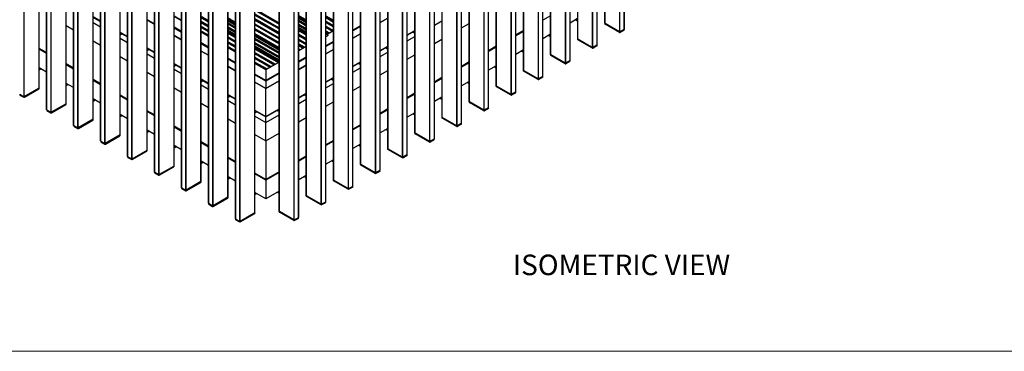
# Model space of a CAD drawing. Units: millimetres. Extents: x 2321 to 4024, y 26 to 608.
# Drawn here: x 3570 to 3810, y 26 to 107 of the extents above; entities that cross this region are included whole.
import ezdxf

# ---------------------------------------------------------------- set-up
doc = ezdxf.new("R2010")
doc.units = ezdxf.units.MM
doc.layers.add('FORMAT', color=7, linetype='Continuous')
doc.styles.add('SLDTEXTSTYLE0', font='TXT', dxfattribs={"width": 0.75})

msp = doc.modelspace()

# ---------------------------------------------------------------- linework, layer by layer
at = {"color": 8, "linetype": 'Continuous', "lineweight": 25}
for p, q in [((3716.13, 103.814), (3716.13, 216.841)), ((3716.174, 103.814), (3716.174, 216.866)), ((3717.235, 104.427), (3717.235, 217.479)), ((3710.624, 100.61), (3710.624, 213.662)), ((3712.491, 105.915), (3712.491, 214.74)), ((3709.519, 99.998), (3709.519, 213.025)), ((3709.563, 99.998), (3709.563, 213.05)), ((3702.908, 96.182), (3702.908, 209.208)), ((3702.953, 96.182), (3702.953, 209.234)), ((3704.013, 96.794), (3704.013, 209.846)), ((3705.881, 102.098), (3705.881, 210.924)), ((3699.27, 98.282), (3699.27, 207.108)), ((3696.298, 92.365), (3696.298, 205.392)), ((3696.342, 92.365), (3696.342, 205.418)), ((3697.403, 92.978), (3697.403, 206.03)), ((3689.687, 88.549), (3689.687, 201.576)), ((3689.731, 88.549), (3689.731, 201.601)), ((3690.792, 89.161), (3690.792, 202.214)), ((3692.659, 94.466), (3692.659, 203.291)), ((3571.018, 88.043), (3571.018, 201.106)), ((3571.063, 88.043), (3571.063, 201.081)), ((3686.048, 90.65), (3686.048, 199.475)), ((3574.701, 90.144), (3574.701, 198.98)), ((3576.528, 84.863), (3576.528, 197.926)), ((3577.589, 84.25), (3577.589, 197.314)), ((3577.633, 84.25), (3577.633, 197.288)), ((3683.076, 84.733), (3683.076, 197.759)), ((3683.121, 84.733), (3683.121, 197.785)), ((3684.181, 85.345), (3684.181, 198.397)), ((3581.271, 86.351), (3581.271, 195.187)), ((3677.57, 81.529), (3677.57, 194.581)), ((3679.438, 86.833), (3679.438, 195.659)), ((3583.098, 81.07), (3583.098, 194.133)), ((3584.159, 80.457), (3584.159, 193.521)), ((3584.203, 80.457), (3584.203, 193.495)), ((3676.466, 80.917), (3676.466, 193.943)), ((3676.51, 80.917), (3676.51, 193.969)), ((3587.842, 82.558), (3587.842, 191.395)), ((3589.668, 77.277), (3589.668, 190.34)), ((3590.729, 76.664), (3590.729, 189.728)), ((3590.773, 76.664), (3590.773, 189.702)), ((3669.855, 77.1), (3669.855, 190.127)), ((3669.899, 77.1), (3669.899, 190.152)), ((3670.96, 77.713), (3670.96, 190.765)), ((3672.827, 83.017), (3672.827, 191.843)), ((3594.412, 78.765), (3594.412, 187.602)), ((3666.216, 79.201), (3666.216, 188.026)), ((3596.238, 73.484), (3596.238, 186.547)), ((3597.299, 72.872), (3597.299, 185.935)), ((3597.343, 72.872), (3597.343, 185.909)), ((3663.244, 73.284), (3663.244, 186.311)), ((3663.288, 73.284), (3663.288, 186.336)), ((3664.349, 73.896), (3664.349, 186.948)), ((3600.982, 74.972), (3600.982, 183.809)), ((3602.809, 69.691), (3602.809, 182.754)), ((3656.634, 69.468), (3656.634, 182.494)), ((3656.678, 69.468), (3656.678, 182.52)), ((3657.738, 70.08), (3657.738, 183.132)), ((3659.606, 75.385), (3659.606, 184.21)), ((3603.869, 69.079), (3603.869, 182.142)), ((3603.914, 69.079), (3603.914, 182.116)), ((3607.552, 71.179), (3607.552, 180.016)), ((3652.995, 71.568), (3652.995, 180.394)), ((3609.379, 65.898), (3609.379, 178.961)), ((3610.44, 65.286), (3610.44, 178.349)), ((3610.484, 65.286), (3610.484, 178.324)), ((3650.023, 65.651), (3650.023, 178.678)), ((3650.067, 65.651), (3650.067, 178.704)), ((3651.128, 66.264), (3651.128, 179.316)), ((3614.122, 67.386), (3614.122, 176.223)), ((3615.949, 62.105), (3615.949, 175.168)), ((3644.517, 62.447), (3644.517, 175.5)), ((3646.384, 67.752), (3646.384, 176.578)), ((3617.01, 61.493), (3617.01, 174.556)), ((3617.054, 61.493), (3617.054, 174.531)), ((3639.773, 63.936), (3639.773, 172.761)), ((3643.412, 61.835), (3643.412, 174.862)), ((3643.456, 61.835), (3643.456, 174.887)), ((3620.693, 63.593), (3620.693, 172.43)), ((3622.519, 58.312), (3622.519, 171.376)), ((3623.58, 57.7), (3623.58, 170.763)), ((3623.624, 57.7), (3623.624, 170.738)), ((3636.801, 58.019), (3636.801, 171.045)), ((3636.846, 58.019), (3636.846, 171.071)), ((3637.906, 58.631), (3637.906, 171.683)), ((3627.263, 59.8), (3627.263, 168.637)), ((3633.163, 60.119), (3633.163, 168.945)), ((3627.272, 109.43), (3633.154, 106.035)), ((3627.272, 109.379), (3633.154, 105.984)), ((3627.272, 109.362), (3633.154, 105.967)), ((3627.272, 109.192), (3633.154, 105.797)), ((3627.272, 109.124), (3633.154, 105.729)), ((3627.272, 108.239), (3633.154, 104.844)), ((3627.272, 108.188), (3633.154, 104.793)), ((3627.272, 108.171), (3633.154, 104.776)), ((3627.272, 108.001), (3633.154, 104.606)), ((3627.272, 107.933), (3633.154, 104.538)), ((3614.132, 107.619), (3615.94, 106.575)), ((3614.132, 107.568), (3615.94, 106.524)), ((3614.132, 107.551), (3615.94, 106.507)), ((3614.132, 107.381), (3615.94, 106.337)), ((3614.132, 107.312), (3615.94, 106.269)), ((3614.132, 106.428), (3615.94, 105.384)), ((3614.132, 106.377), (3615.94, 105.333)), ((3614.132, 106.36), (3615.94, 105.316)), ((3614.132, 106.19), (3615.94, 105.146)), ((3614.132, 106.122), (3615.94, 105.078)), ((3620.702, 107.227), (3622.51, 106.183)), ((3620.702, 107.176), (3622.51, 106.132)), ((3620.702, 107.159), (3622.51, 106.115)), ((3620.702, 106.989), (3622.51, 105.945)), ((3620.702, 106.921), (3622.51, 105.877)), ((3620.702, 106.59), (3622.51, 105.546)), ((3620.702, 106.543), (3622.51, 105.499)), ((3620.702, 106.054), (3622.51, 105.01)), ((3620.702, 106.003), (3622.51, 104.959)), ((3620.702, 105.986), (3622.51, 104.942)), ((3620.702, 105.816), (3622.51, 104.772)), ((3620.702, 105.748), (3622.51, 104.704)), ((3627.272, 107.083), (3633.154, 103.687)), ((3627.272, 107.049), (3633.154, 103.653)), ((3627.272, 106.666), (3633.154, 103.271)), ((3627.272, 105.816), (3633.154, 102.42)), ((3627.272, 105.765), (3633.154, 102.369)), ((3627.272, 105.748), (3633.154, 102.352)), ((3627.272, 105.578), (3633.154, 102.182)), ((3637.915, 107.827), (3639.764, 106.76)), ((3637.915, 107.81), (3639.764, 106.743)), ((3637.915, 107.64), (3639.764, 106.573)), ((3637.915, 107.572), (3639.764, 106.505)), ((3637.915, 107.24), (3639.764, 106.173)), ((3637.915, 107.193), (3639.764, 106.126)), ((3637.915, 106.704), (3639.764, 105.637)), ((3637.915, 106.653), (3639.764, 105.586)), ((3637.915, 106.636), (3639.764, 105.569)), ((3637.915, 106.466), (3639.764, 105.399)), ((3637.915, 106.398), (3639.764, 105.331)), ((3637.915, 105.684), (3639.764, 104.617)), ((3637.915, 105.633), (3639.764, 104.566)), ((3637.915, 105.616), (3639.764, 104.549)), ((3644.526, 107.71), (3646.375, 106.643)), ((3644.526, 107.676), (3646.375, 106.609)), ((3644.526, 107.293), (3646.375, 106.226)), ((3644.526, 106.443), (3646.375, 105.376)), ((3644.526, 106.392), (3646.375, 105.325)), ((3644.526, 106.375), (3646.375, 105.308)), ((3644.526, 106.205), (3646.375, 105.137)), ((3644.526, 106.137), (3646.375, 105.069)), ((3677.58, 104.822), (3679.429, 105.889)), ((3581.281, 105.407), (3583.089, 104.363)), ((3614.132, 105.237), (3615.94, 104.193)), ((3614.132, 105.186), (3615.94, 104.142)), ((3614.132, 105.169), (3615.94, 104.125)), ((3614.132, 104.999), (3615.94, 103.955)), ((3614.132, 104.931), (3615.94, 103.887)), ((3614.132, 104.081), (3615.94, 103.037)), ((3614.132, 104.047), (3615.94, 103.003)), ((3620.702, 105.033), (3622.51, 103.989)), ((3620.702, 104.982), (3622.51, 103.938)), ((3620.702, 104.965), (3622.51, 103.921)), ((3620.702, 104.795), (3622.51, 103.751)), ((3620.702, 104.727), (3622.51, 103.683)), ((3620.702, 104.238), (3622.51, 103.194)), ((3620.702, 104.187), (3622.51, 103.143)), ((3620.702, 104.157), (3622.51, 103.113)), ((3620.702, 103.826), (3622.51, 102.782)), ((3620.702, 103.775), (3622.51, 102.731)), ((3620.702, 103.758), (3622.51, 102.714)), ((3620.702, 103.588), (3622.51, 102.544)), ((3620.702, 103.52), (3622.51, 102.476)), ((3627.272, 105.51), (3633.154, 102.114)), ((3627.272, 104.625), (3633.154, 101.23)), ((3627.272, 104.574), (3633.154, 101.179)), ((3627.272, 104.557), (3633.154, 101.162)), ((3627.272, 104.387), (3633.154, 100.992)), ((3627.272, 104.319), (3633.154, 100.924)), ((3627.272, 103.435), (3633.154, 100.039)), ((3627.272, 103.384), (3633.154, 99.988)), ((3627.272, 103.367), (3633.154, 99.971)), ((3627.272, 103.196), (3633.154, 99.801)), ((3637.915, 105.446), (3639.764, 104.378)), ((3637.915, 105.378), (3639.764, 104.31)), ((3637.915, 104.889), (3639.764, 103.821)), ((3637.915, 104.838), (3639.764, 103.77)), ((3637.915, 104.808), (3639.764, 103.741)), ((3637.915, 104.476), (3639.764, 103.409)), ((3637.915, 104.425), (3639.764, 103.358)), ((3637.915, 104.408), (3639.764, 103.341)), ((3637.915, 104.238), (3639.764, 103.171)), ((3637.915, 104.17), (3639.764, 103.103)), ((3637.915, 103.286), (3639.764, 102.218)), ((3637.915, 103.235), (3639.764, 102.167)), ((3637.915, 103.218), (3639.764, 102.15)), ((3644.526, 105.252), (3646.375, 104.185)), ((3644.526, 105.201), (3646.375, 104.134)), ((3644.526, 105.184), (3646.367, 104.122)), ((3644.526, 105.014), (3646.219, 104.037)), ((3644.526, 104.946), (3646.161, 104.003)), ((3644.526, 104.062), (3645.395, 103.56)), ((3644.526, 104.011), (3645.35, 103.535)), ((3644.526, 103.994), (3645.335, 103.526)), ((3644.526, 103.824), (3645.188, 103.441)), ((3644.526, 103.756), (3645.129, 103.407)), ((3644.526, 103.424), (3644.842, 103.241)), ((3644.526, 103.377), (3645.114, 103.038)), ((3587.851, 101.614), (3589.659, 100.57)), ((3620.702, 102.635), (3622.51, 101.591)), ((3620.702, 102.584), (3622.51, 101.54)), ((3620.702, 102.567), (3622.51, 101.523)), ((3620.702, 102.397), (3622.51, 101.353)), ((3620.702, 102.329), (3622.51, 101.285)), ((3620.702, 101.445), (3622.51, 100.401)), ((3620.702, 101.394), (3622.51, 100.35)), ((3620.702, 101.377), (3622.51, 100.333)), ((3620.702, 101.206), (3622.51, 100.162)), ((3620.702, 101.138), (3622.51, 100.094)), ((3627.272, 103.128), (3633.154, 99.733)), ((3627.272, 102.797), (3633.154, 99.401)), ((3627.272, 102.75), (3633.154, 99.355)), ((3627.272, 102.261), (3633.154, 98.866)), ((3627.272, 102.21), (3633.154, 98.815)), ((3627.272, 102.193), (3633.154, 98.798)), ((3627.272, 102.023), (3633.154, 98.627)), ((3627.272, 101.955), (3633.154, 98.559)), ((3627.272, 101.24), (3633.154, 97.845)), ((3627.272, 101.189), (3633.154, 97.794)), ((3627.272, 101.172), (3633.154, 97.777)), ((3627.272, 101.002), (3633.154, 97.607)), ((3627.272, 100.934), (3633.154, 97.539)), ((3637.915, 103.048), (3639.764, 101.98)), ((3637.915, 102.98), (3639.764, 101.912)), ((3637.915, 102.095), (3639.764, 101.028)), ((3637.915, 102.044), (3639.764, 100.977)), ((3637.915, 102.027), (3639.764, 100.96)), ((3637.915, 101.857), (3639.764, 100.79)), ((3637.915, 101.789), (3639.764, 100.722)), ((3637.915, 100.939), (3639.384, 100.091)), ((3637.915, 100.905), (3639.355, 100.074)), ((3644.526, 102.888), (3644.69, 102.794)), ((3670.969, 101.006), (3672.818, 102.073)), ((3620.702, 100.288), (3622.51, 99.244)), ((3620.702, 100.254), (3622.51, 99.21)), ((3627.272, 100.445), (3633.154, 97.05)), ((3627.272, 100.394), (3633.154, 96.999)), ((3627.272, 100.365), (3633.154, 96.969)), ((3627.272, 100.033), (3633.154, 96.637)), ((3627.272, 99.982), (3633.154, 96.586)), ((3627.272, 99.965), (3633.154, 96.569)), ((3627.272, 99.795), (3633.072, 96.447)), ((3627.272, 99.727), (3633.013, 96.413)), ((3627.272, 98.842), (3632.247, 95.97)), ((3627.272, 98.791), (3632.202, 95.945)), ((3627.272, 98.774), (3632.188, 95.936)), ((3627.272, 98.604), (3632.04, 95.851)), ((3627.272, 98.536), (3631.982, 95.817)), ((3637.915, 100.522), (3639.023, 99.882)), ((3637.915, 99.671), (3638.287, 99.457)), ((3637.915, 99.62), (3638.242, 99.432)), ((3637.915, 99.603), (3638.228, 99.423)), ((3637.915, 99.433), (3638.08, 99.338)), ((3637.915, 99.365), (3638.021, 99.304)), ((3594.421, 97.821), (3596.229, 96.777)), ((3627.272, 97.652), (3631.216, 95.375)), ((3627.272, 97.601), (3631.171, 95.35)), ((3627.272, 97.584), (3631.157, 95.341)), ((3627.272, 97.414), (3631.009, 95.256)), ((3627.272, 97.346), (3630.95, 95.222)), ((3627.272, 96.495), (3630.214, 94.797)), ((3627.272, 96.461), (3630.184, 94.78)), ((3664.358, 97.189), (3666.207, 98.257)), ((3600.991, 94.028), (3602.8, 92.984)), ((3657.748, 93.373), (3659.596, 94.44)), ((3607.561, 90.235), (3609.37, 89.191)), ((3651.137, 89.557), (3652.986, 90.624)), ((3614.132, 86.442), (3615.94, 85.398)), ((3644.526, 85.74), (3646.375, 86.808)), ((3620.702, 82.649), (3622.51, 81.605)), ((3629.937, 81.801), (3629.937, 83.133)), ((3637.915, 81.924), (3639.764, 82.991)), ((3629.937, 77.318), (3633.154, 79.175)), ((3627.272, 78.856), (3629.937, 77.318))]:
    msp.add_line(p, q, dxfattribs=at)
at = {"color": 7, "linetype": 'Continuous', "lineweight": 25}
for p, q in [((3717.244, 104.439), (3717.244, 217.484)), ((3710.633, 100.623), (3710.633, 213.668)), ((3712.482, 214.735), (3712.482, 105.928)), ((3704.022, 96.807), (3704.022, 209.851)), ((3705.871, 210.919), (3705.871, 102.111)), ((3699.261, 207.102), (3699.261, 98.295)), ((3697.412, 92.99), (3697.412, 206.035)), ((3690.801, 89.174), (3690.801, 202.219)), ((3692.65, 203.286), (3692.65, 94.479)), ((3686.039, 199.47), (3686.039, 90.662)), ((3574.71, 90.156), (3574.71, 198.975)), ((3576.519, 197.931), (3576.519, 84.875)), ((3684.19, 85.358), (3684.19, 198.403)), ((3581.281, 86.364), (3581.281, 195.182)), ((3677.58, 81.542), (3677.58, 194.586)), ((3679.429, 195.654), (3679.429, 86.846)), ((3583.089, 194.138), (3583.089, 81.082)), ((3587.851, 82.571), (3587.851, 191.389)), ((3589.659, 190.345), (3589.659, 77.289)), ((3670.969, 77.725), (3670.969, 190.77)), ((3672.818, 191.837), (3672.818, 83.03)), ((3594.421, 78.778), (3594.421, 187.596)), ((3666.207, 188.021), (3666.207, 79.214)), ((3596.229, 186.552), (3596.229, 73.497)), ((3664.358, 73.909), (3664.358, 186.954)), ((3600.991, 74.985), (3600.991, 183.803)), ((3602.8, 182.76), (3602.8, 69.704)), ((3657.748, 70.093), (3657.748, 183.137)), ((3659.596, 184.205), (3659.596, 75.397)), ((3607.561, 71.192), (3607.561, 180.011)), ((3652.986, 180.389), (3652.986, 71.581)), ((3609.37, 178.967), (3609.37, 65.911)), ((3651.137, 66.276), (3651.137, 179.321)), ((3614.132, 67.399), (3614.132, 176.218)), ((3615.94, 175.174), (3615.94, 62.118)), ((3644.526, 62.46), (3644.526, 175.505)), ((3646.375, 176.572), (3646.375, 67.765)), ((3639.764, 172.756), (3639.764, 63.948)), ((3620.702, 63.606), (3620.702, 172.425)), ((3622.51, 171.381), (3622.51, 58.325)), ((3637.915, 58.644), (3637.915, 171.689)), ((3627.272, 59.813), (3627.272, 168.632)), ((3633.154, 168.94), (3633.154, 60.132)), ((3633.154, 105.739), (3627.272, 109.134)), ((3633.154, 104.548), (3627.272, 107.944)), ((3587.851, 107.54), (3589.659, 106.496)), ((3587.851, 107.429), (3589.659, 106.385)), ((3587.851, 106.096), (3589.659, 105.052)), ((3602.8, 105.716), (3600.991, 106.76)), ((3600.991, 106.76), (3602.8, 105.716)), ((3607.561, 107.704), (3609.37, 106.66)), ((3609.37, 106.51), (3607.561, 107.554)), ((3609.37, 106.5), (3607.561, 107.544)), ((3615.94, 106.279), (3614.132, 107.323)), ((3615.94, 105.089), (3614.132, 106.132)), ((3622.51, 105.888), (3620.702, 106.932)), ((3622.51, 105.509), (3620.702, 106.553)), ((3622.51, 104.714), (3620.702, 105.758)), ((3627.272, 106.913), (3633.154, 103.517)), ((3633.154, 103.278), (3627.272, 106.673)), ((3639.764, 106.515), (3637.915, 107.582)), ((3639.764, 106.137), (3637.915, 107.204)), ((3639.764, 105.342), (3637.915, 106.409)), ((3644.526, 107.54), (3646.375, 106.473)), ((3646.375, 106.233), (3644.526, 107.3)), ((3646.375, 105.08), (3644.526, 106.147)), ((3659.596, 107.173), (3657.748, 106.105)), ((3657.748, 106.105), (3659.596, 107.172)), ((3670.969, 105.488), (3672.818, 106.555)), ((3677.58, 104.811), (3679.429, 105.879)), ((3699.261, 107.744), (3697.412, 106.676)), ((3705.871, 107.052), (3704.022, 105.985)), ((3705.416, 106.789), (3705.871, 106.526)), ((3712.491, 105.915), (3716.13, 103.814)), ((3712.512, 105.903), (3712.512, 105.757)), ((3716.078, 103.844), (3712.543, 105.885)), ((3712.543, 105.715), (3712.543, 105.885)), ((3716.078, 103.674), (3712.543, 105.715)), ((3581.281, 105.396), (3583.089, 104.352)), ((3594.421, 103.747), (3596.229, 102.703)), ((3594.421, 103.636), (3596.229, 102.592)), ((3594.421, 103.076), (3594.906, 103.356)), ((3609.37, 103.894), (3607.561, 104.938)), ((3609.37, 103.843), (3607.561, 104.887)), ((3609.37, 103.742), (3607.561, 104.786)), ((3609.37, 103.707), (3607.561, 104.751)), ((3609.37, 103.69), (3607.561, 104.734)), ((3615.94, 103.898), (3614.132, 104.942)), ((3614.132, 103.911), (3615.94, 102.867)), ((3615.94, 102.717), (3614.132, 103.761)), ((3615.94, 102.707), (3614.132, 103.751)), ((3622.51, 103.694), (3620.702, 104.738)), ((3622.51, 103.124), (3620.702, 104.168)), ((3622.51, 102.486), (3620.702, 103.53)), ((3633.154, 102.125), (3627.272, 105.52)), ((3633.154, 100.934), (3627.272, 104.33)), ((3633.154, 99.744), (3627.272, 103.139)), ((3639.764, 104.321), (3637.915, 105.388)), ((3639.764, 103.751), (3637.915, 104.819)), ((3639.764, 103.113), (3637.915, 104.181)), ((3646.17, 104.008), (3644.526, 104.957)), ((3645.138, 103.413), (3644.526, 103.766)), ((3645.129, 103.04), (3644.526, 103.388)), ((3644.835, 103.237), (3644.811, 103.223)), ((3646.375, 104.117), (3644.819, 103.219)), ((3645.387, 103.556), (3645.135, 103.411)), ((3646.375, 104.127), (3646.166, 104.006)), ((3652.986, 105.327), (3651.137, 104.26)), ((3652.986, 105.276), (3651.137, 104.209)), ((3652.986, 105.175), (3651.137, 104.107)), ((3652.986, 105.14), (3651.137, 104.073)), ((3652.986, 105.123), (3651.137, 104.056)), ((3652.986, 103.356), (3651.137, 102.289)), ((3651.137, 102.289), (3652.986, 103.356)), ((3664.358, 103.115), (3666.207, 104.182)), ((3664.358, 103.005), (3666.207, 104.072)), ((3665.718, 103.789), (3666.186, 103.519)), ((3692.65, 104.14), (3690.801, 103.073)), ((3692.65, 103.927), (3690.801, 102.86)), ((3699.261, 103.236), (3697.412, 102.168)), ((3716.078, 103.674), (3716.078, 103.844)), ((3716.174, 103.814), (3717.235, 104.427)), ((3717.183, 104.397), (3716.226, 103.844)), ((3717.183, 104.227), (3716.226, 103.674)), ((3716.226, 103.674), (3716.226, 103.844)), ((3717.183, 104.227), (3717.183, 104.397)), ((3717.214, 104.269), (3717.214, 104.414)), ((3587.851, 101.603), (3589.659, 100.559)), ((3594.421, 102.303), (3596.229, 101.259)), ((3609.37, 101.923), (3607.561, 102.967)), ((3607.561, 102.967), (3609.37, 101.923)), ((3615.94, 100.101), (3614.132, 101.145)), ((3615.94, 100.05), (3614.132, 101.094)), ((3615.94, 99.949), (3614.132, 100.993)), ((3615.94, 99.915), (3614.132, 100.958)), ((3615.94, 99.897), (3614.132, 100.941)), ((3622.51, 101.296), (3620.702, 102.34)), ((3622.51, 100.105), (3620.702, 101.149)), ((3633.154, 99.365), (3627.272, 102.761)), ((3633.154, 98.57), (3627.272, 101.965)), ((3633.154, 97.549), (3627.272, 100.945)), ((3639.764, 101.923), (3637.915, 102.99)), ((3639.764, 100.732), (3637.915, 101.8)), ((3637.915, 100.768), (3639.237, 100.006)), ((3646.375, 101.511), (3644.526, 100.444)), ((3646.375, 101.46), (3644.526, 100.393)), ((3646.375, 101.358), (3644.526, 100.291)), ((3646.375, 101.324), (3644.526, 100.257)), ((3646.375, 101.307), (3644.526, 100.239)), ((3644.69, 102.794), (3645.114, 103.038)), ((3664.358, 101.672), (3666.207, 102.739)), ((3670.969, 100.995), (3672.818, 102.062)), ((3698.805, 102.973), (3699.261, 102.71)), ((3705.881, 102.098), (3709.519, 99.998)), ((3705.902, 102.086), (3705.902, 101.941)), ((3709.468, 100.028), (3705.932, 102.069)), ((3705.932, 101.899), (3705.932, 102.069)), ((3709.468, 99.858), (3705.932, 101.899)), ((3576.519, 98.774), (3574.71, 99.818)), ((3576.519, 98.561), (3574.71, 99.605)), ((3600.991, 99.954), (3602.8, 98.91)), ((3600.991, 99.843), (3602.8, 98.799)), ((3600.991, 99.284), (3601.476, 99.563)), ((3600.991, 98.51), (3602.8, 97.466)), ((3615.94, 98.13), (3614.132, 99.174)), ((3614.132, 99.174), (3615.94, 98.13)), ((3620.702, 100.118), (3622.51, 99.074)), ((3622.51, 98.924), (3620.702, 99.968)), ((3622.51, 98.915), (3620.702, 99.958)), ((3633.154, 96.98), (3627.272, 100.375)), ((3633.022, 96.418), (3627.272, 99.737)), ((3631.991, 95.823), (3627.272, 98.547)), ((3639.029, 99.886), (3637.915, 100.529)), ((3639.764, 100.301), (3637.915, 99.233)), ((3638.031, 99.309), (3637.915, 99.376)), ((3638.279, 99.453), (3638.027, 99.307)), ((3639.378, 100.087), (3639.027, 99.885)), ((3646.375, 99.54), (3644.526, 98.473)), ((3644.526, 98.472), (3646.375, 99.54)), ((3657.748, 99.299), (3659.596, 100.366)), ((3657.748, 99.188), (3659.596, 100.256)), ((3657.748, 97.855), (3659.596, 98.923)), ((3659.107, 99.973), (3659.575, 99.703)), ((3686.039, 100.324), (3684.19, 99.256)), ((3686.039, 100.111), (3684.19, 99.044)), ((3692.65, 99.419), (3690.801, 98.352)), ((3692.194, 99.156), (3692.65, 98.893)), ((3709.468, 99.858), (3709.468, 100.028)), ((3709.563, 99.998), (3710.624, 100.61)), ((3710.572, 100.58), (3709.615, 100.028)), ((3710.572, 100.41), (3709.615, 99.858)), ((3709.615, 99.858), (3709.615, 100.028)), ((3710.572, 100.41), (3710.572, 100.58)), ((3710.603, 100.453), (3710.603, 100.598)), ((3583.089, 94.981), (3581.281, 96.025)), ((3594.421, 97.81), (3596.229, 96.766)), ((3607.561, 96.161), (3609.37, 95.117)), ((3607.561, 96.05), (3609.37, 95.006)), ((3622.51, 96.309), (3620.702, 97.353)), ((3622.51, 96.258), (3620.702, 97.302)), ((3622.51, 96.156), (3620.702, 97.2)), ((3622.51, 96.122), (3620.702, 97.166)), ((3622.51, 96.104), (3620.702, 97.148)), ((3630.959, 95.227), (3627.272, 97.356)), ((3627.272, 96.325), (3630.066, 94.712)), ((3629.937, 94.637), (3627.272, 96.175)), ((3629.937, 94.627), (3627.272, 96.166)), ((3633.154, 96.484), (3629.937, 94.627)), ((3632.239, 95.966), (3629.937, 94.637)), ((3633.154, 96.494), (3633.018, 96.416)), ((3639.764, 97.695), (3637.915, 96.627)), ((3639.764, 97.644), (3637.915, 96.576)), ((3639.764, 97.542), (3637.915, 96.475)), ((3639.764, 97.508), (3637.915, 96.441)), ((3639.764, 97.49), (3637.915, 96.423)), ((3651.137, 95.483), (3652.986, 96.55)), ((3651.137, 95.372), (3652.986, 96.439)), ((3652.497, 96.157), (3652.965, 95.887)), ((3664.358, 97.179), (3666.207, 98.246)), ((3679.429, 96.507), (3677.58, 95.44)), ((3679.429, 96.295), (3677.58, 95.228)), ((3699.27, 98.282), (3702.908, 96.182)), ((3699.291, 98.27), (3699.291, 98.125)), ((3702.857, 96.211), (3699.321, 98.252)), ((3699.321, 98.082), (3699.321, 98.252)), ((3702.857, 96.041), (3699.321, 98.082)), ((3702.857, 96.041), (3702.857, 96.211)), ((3702.953, 96.182), (3704.013, 96.794)), ((3703.962, 96.764), (3703.004, 96.211)), ((3703.962, 96.594), (3703.004, 96.041)), ((3703.004, 96.041), (3703.004, 96.211)), ((3703.962, 96.594), (3703.962, 96.764)), ((3703.992, 96.637), (3703.992, 96.782)), ((3576.519, 94.053), (3574.71, 95.097)), ((3574.71, 94.572), (3575.165, 94.835)), ((3583.089, 94.768), (3581.281, 95.812)), ((3600.991, 94.017), (3602.8, 92.973)), ((3607.561, 95.491), (3608.046, 95.77)), ((3607.561, 94.717), (3609.37, 93.674)), ((3622.51, 94.337), (3620.702, 95.381)), ((3620.702, 95.381), (3622.51, 94.337)), ((3629.937, 92.021), (3627.272, 93.56)), ((3629.937, 94.627), (3629.937, 92.021)), ((3633.154, 93.879), (3629.937, 92.021)), ((3633.154, 93.828), (3629.937, 91.97)), ((3633.154, 93.726), (3629.937, 91.869)), ((3633.154, 93.692), (3629.937, 91.834)), ((3633.154, 93.674), (3629.937, 91.817)), ((3639.764, 95.724), (3637.915, 94.656)), ((3637.915, 94.656), (3639.764, 95.723)), ((3651.137, 94.039), (3652.986, 95.107)), ((3657.748, 93.362), (3659.596, 94.43)), ((3686.039, 95.603), (3684.19, 94.536)), ((3685.584, 95.34), (3686.039, 95.077)), ((3692.659, 94.466), (3696.298, 92.365)), ((3692.68, 94.454), (3692.68, 94.309)), ((3696.246, 92.395), (3692.711, 94.436)), ((3692.711, 94.266), (3692.711, 94.436)), ((3696.246, 92.225), (3692.711, 94.266)), ((3583.089, 90.26), (3581.281, 91.304)), ((3589.659, 91.188), (3587.851, 92.232)), ((3589.659, 90.975), (3587.851, 92.019)), ((3614.132, 92.368), (3615.94, 91.324)), ((3614.132, 92.257), (3615.94, 91.213)), ((3614.132, 91.698), (3614.616, 91.978)), ((3629.937, 91.97), (3627.272, 93.509)), ((3629.937, 91.869), (3627.272, 93.407)), ((3629.937, 91.834), (3627.272, 93.373)), ((3629.937, 91.817), (3627.272, 93.355)), ((3629.937, 90.05), (3627.272, 91.589)), ((3627.272, 91.588), (3629.937, 90.05)), ((3629.937, 91.97), (3629.937, 91.869)), ((3633.154, 91.907), (3629.937, 90.05)), ((3629.937, 90.05), (3633.154, 91.907)), ((3629.937, 91.817), (3629.937, 90.05)), ((3644.526, 91.666), (3646.375, 92.734)), ((3644.526, 91.556), (3646.375, 92.623)), ((3644.526, 90.223), (3646.375, 91.29)), ((3645.886, 92.341), (3646.354, 92.07)), ((3672.818, 92.691), (3670.969, 91.624)), ((3672.818, 92.479), (3670.969, 91.411)), ((3679.429, 91.787), (3677.58, 90.72)), ((3678.973, 91.524), (3679.429, 91.261)), ((3696.246, 92.225), (3696.246, 92.395)), ((3696.342, 92.365), (3697.403, 92.978)), ((3697.351, 92.948), (3696.394, 92.395)), ((3697.351, 92.778), (3696.394, 92.225)), ((3696.394, 92.225), (3696.394, 92.395)), ((3697.351, 92.778), (3697.351, 92.948)), ((3697.382, 92.82), (3697.382, 92.966)), ((3574.701, 90.144), (3571.063, 88.043)), ((3571.114, 88.073), (3574.65, 90.114)), ((3571.114, 87.903), (3574.65, 89.944)), ((3574.65, 90.114), (3574.65, 89.944)), ((3574.68, 89.986), (3574.68, 90.131)), ((3581.281, 90.779), (3581.735, 91.042)), ((3607.561, 90.224), (3609.37, 89.18)), ((3614.132, 90.925), (3615.94, 89.881)), ((3629.937, 90.05), (3629.937, 90.05)), ((3629.937, 83.244), (3629.937, 90.05)), ((3637.915, 87.85), (3639.764, 88.917)), ((3637.915, 87.739), (3639.764, 88.807)), ((3651.137, 89.546), (3652.986, 90.613)), ((3666.207, 88.875), (3664.358, 87.808)), ((3686.048, 90.65), (3689.687, 88.549)), ((3686.069, 90.637), (3686.069, 90.492)), ((3689.636, 88.579), (3686.1, 90.62)), ((3686.1, 90.45), (3686.1, 90.62)), ((3689.636, 88.409), (3686.1, 90.45)), ((3689.731, 88.549), (3690.792, 89.161)), ((3690.74, 89.132), (3689.783, 88.579)), ((3690.74, 88.962), (3689.783, 88.409)), ((3690.74, 88.962), (3690.74, 89.132)), ((3690.771, 89.004), (3690.771, 89.149)), ((3569.958, 88.655), (3571.018, 88.043)), ((3569.979, 88.643), (3569.979, 88.498)), ((3570.009, 88.626), (3570.967, 88.073)), ((3570.009, 88.626), (3570.009, 88.456)), ((3570.009, 88.456), (3570.967, 87.903)), ((3570.967, 88.073), (3570.967, 87.903)), ((3571.114, 88.073), (3571.114, 87.903)), ((3581.271, 86.351), (3577.633, 84.25)), ((3589.659, 86.467), (3587.851, 87.511)), ((3587.851, 86.986), (3588.306, 87.249)), ((3596.229, 87.395), (3594.421, 88.439)), ((3596.229, 87.182), (3594.421, 88.226)), ((3614.132, 86.432), (3615.94, 85.388)), ((3620.702, 88.575), (3622.51, 87.531)), ((3620.702, 88.464), (3622.51, 87.421)), ((3620.702, 87.905), (3621.186, 88.185)), ((3620.702, 87.132), (3622.51, 86.088)), ((3637.915, 86.407), (3639.764, 87.474)), ((3639.275, 88.524), (3639.743, 88.254)), ((3644.526, 85.73), (3646.375, 86.797)), ((3666.207, 88.662), (3664.358, 87.595)), ((3672.818, 87.971), (3670.969, 86.903)), ((3672.362, 87.708), (3672.818, 87.445)), ((3679.438, 86.833), (3683.076, 84.733)), ((3679.459, 86.821), (3679.459, 86.676)), ((3683.025, 84.763), (3679.489, 86.804)), ((3679.489, 86.633), (3679.489, 86.804)), ((3683.025, 84.592), (3679.489, 86.633)), ((3689.636, 88.409), (3689.636, 88.579)), ((3689.783, 88.409), (3689.783, 88.579)), ((3576.528, 84.863), (3577.589, 84.25)), ((3576.549, 84.85), (3576.549, 84.705)), ((3576.579, 84.833), (3577.537, 84.28)), ((3576.579, 84.833), (3576.579, 84.663)), ((3576.579, 84.663), (3577.537, 84.11)), ((3577.537, 84.28), (3577.537, 84.11)), ((3577.684, 84.28), (3581.22, 86.321)), ((3577.684, 84.11), (3581.22, 86.151)), ((3577.684, 84.28), (3577.684, 84.11)), ((3581.22, 86.321), (3581.22, 86.151)), ((3581.25, 86.193), (3581.25, 86.339)), ((3602.8, 83.602), (3600.991, 84.646)), ((3602.8, 83.39), (3600.991, 84.434)), ((3627.272, 84.782), (3629.937, 83.244)), ((3627.272, 84.672), (3629.937, 83.133)), ((3627.272, 84.112), (3627.757, 84.392)), ((3629.937, 83.244), (3633.154, 85.101)), ((3629.937, 83.133), (3633.154, 84.99)), ((3632.664, 84.708), (3633.132, 84.438)), ((3659.596, 85.059), (3657.748, 83.991)), ((3659.596, 84.846), (3657.748, 83.779)), ((3666.207, 84.154), (3664.358, 83.087)), ((3683.025, 84.592), (3683.025, 84.763)), ((3683.121, 84.733), (3684.181, 85.345)), ((3684.13, 85.315), (3683.172, 84.763)), ((3684.13, 85.145), (3683.172, 84.592)), ((3683.172, 84.592), (3683.172, 84.763)), ((3684.13, 85.145), (3684.13, 85.315)), ((3684.16, 85.188), (3684.16, 85.333)), ((3587.842, 82.558), (3584.203, 80.457)), ((3584.254, 80.487), (3587.79, 82.528)), ((3584.254, 80.317), (3587.79, 82.358)), ((3587.79, 82.528), (3587.79, 82.358)), ((3587.821, 82.4), (3587.821, 82.546)), ((3596.229, 82.674), (3594.421, 83.718)), ((3594.421, 83.193), (3594.876, 83.456)), ((3620.702, 82.639), (3622.51, 81.595)), ((3627.272, 83.339), (3629.937, 81.801)), ((3629.937, 81.801), (3633.154, 83.658)), ((3629.937, 83.244), (3629.937, 83.133)), ((3629.937, 77.318), (3629.937, 81.801)), ((3637.915, 81.914), (3639.764, 82.981)), ((3665.752, 83.891), (3666.207, 83.628)), ((3672.827, 83.017), (3676.466, 80.917)), ((3672.848, 83.005), (3672.848, 82.86)), ((3676.414, 80.946), (3672.879, 82.987)), ((3672.879, 82.817), (3672.879, 82.987)), ((3676.414, 80.776), (3672.879, 82.817)), ((3583.098, 81.07), (3584.159, 80.457)), ((3583.119, 81.057), (3583.119, 80.912)), ((3583.15, 81.04), (3584.107, 80.487)), ((3583.15, 81.04), (3583.15, 80.87)), ((3583.15, 80.87), (3584.107, 80.317)), ((3584.107, 80.487), (3584.107, 80.317)), ((3584.254, 80.487), (3584.254, 80.317)), ((3602.8, 78.882), (3600.991, 79.926)), ((3600.991, 79.4), (3601.446, 79.663)), ((3609.37, 79.809), (3607.561, 80.853)), ((3609.37, 79.597), (3607.561, 80.641)), ((3629.937, 77.307), (3633.154, 79.165)), ((3652.986, 81.242), (3651.137, 80.175)), ((3652.986, 81.03), (3651.137, 79.962)), ((3659.596, 80.338), (3657.748, 79.271)), ((3659.141, 80.075), (3659.596, 79.812)), ((3666.216, 79.201), (3669.855, 77.1)), ((3666.237, 79.189), (3666.237, 79.043)), ((3669.803, 77.13), (3666.268, 79.171)), ((3666.268, 79.001), (3666.268, 79.171)), ((3676.414, 80.776), (3676.414, 80.946)), ((3676.51, 80.917), (3677.57, 81.529)), ((3677.519, 81.499), (3676.561, 80.946)), ((3677.519, 81.329), (3676.561, 80.776)), ((3676.561, 80.776), (3676.561, 80.946)), ((3677.519, 81.329), (3677.519, 81.499)), ((3677.549, 81.371), (3677.549, 81.517)), ((3589.668, 77.277), (3590.729, 76.664)), ((3589.689, 77.265), (3589.689, 77.119)), ((3589.72, 77.247), (3590.677, 76.694)), ((3589.72, 77.247), (3589.72, 77.077)), ((3589.72, 77.077), (3590.677, 76.524)), ((3594.412, 78.765), (3590.773, 76.664)), ((3590.825, 76.694), (3594.36, 78.735)), ((3590.825, 76.524), (3594.36, 78.565)), ((3594.36, 78.735), (3594.36, 78.565)), ((3594.391, 78.608), (3594.391, 78.753)), ((3615.94, 76.016), (3614.132, 77.06)), ((3615.94, 75.804), (3614.132, 76.848)), ((3627.272, 78.846), (3629.937, 77.307)), ((3629.937, 77.307), (3629.937, 77.318)), ((3629.937, 77.307), (3629.937, 67.936)), ((3646.375, 77.426), (3644.526, 76.359)), ((3646.375, 77.213), (3644.526, 76.146)), ((3669.803, 76.96), (3666.268, 79.001)), ((3669.803, 76.96), (3669.803, 77.13)), ((3669.899, 77.1), (3670.96, 77.713)), ((3670.908, 77.683), (3669.951, 77.13)), ((3670.908, 77.513), (3669.951, 76.96)), ((3669.951, 76.96), (3669.951, 77.13)), ((3670.908, 77.513), (3670.908, 77.683)), ((3670.939, 77.555), (3670.939, 77.7)), ((3590.677, 76.694), (3590.677, 76.524)), ((3590.825, 76.694), (3590.825, 76.524)), ((3600.982, 74.972), (3597.343, 72.872)), ((3597.395, 72.901), (3600.93, 74.942)), ((3597.395, 72.731), (3600.93, 74.772)), ((3600.93, 74.942), (3600.93, 74.772)), ((3600.961, 74.815), (3600.961, 74.96)), ((3609.37, 75.089), (3607.561, 76.133)), ((3607.561, 75.607), (3608.016, 75.87)), ((3652.986, 76.522), (3651.137, 75.454)), ((3652.53, 76.259), (3652.986, 75.996)), ((3659.606, 75.385), (3663.244, 73.284)), ((3659.627, 75.372), (3659.627, 75.227)), ((3663.193, 73.314), (3659.657, 75.355)), ((3659.657, 75.185), (3659.657, 75.355)), ((3663.193, 73.144), (3659.657, 75.185)), ((3596.238, 73.484), (3597.299, 72.872)), ((3596.26, 73.472), (3596.26, 73.326)), ((3596.29, 73.454), (3597.248, 72.901)), ((3596.29, 73.454), (3596.29, 73.284)), ((3596.29, 73.284), (3597.248, 72.731)), ((3597.248, 72.901), (3597.248, 72.731)), ((3597.395, 72.901), (3597.395, 72.731)), ((3615.94, 71.296), (3614.132, 72.34)), ((3614.132, 71.815), (3614.586, 72.077)), ((3622.51, 72.224), (3620.702, 73.267)), ((3622.51, 72.011), (3620.702, 73.055)), ((3639.764, 73.61), (3637.915, 72.542)), ((3639.764, 73.397), (3637.915, 72.33)), ((3646.375, 72.705), (3644.526, 71.638)), ((3645.919, 72.442), (3646.375, 72.18)), ((3663.193, 73.144), (3663.193, 73.314)), ((3663.288, 73.284), (3664.349, 73.896)), ((3664.298, 73.867), (3663.34, 73.314)), ((3664.298, 73.696), (3663.34, 73.144)), ((3663.34, 73.144), (3663.34, 73.314)), ((3664.298, 73.696), (3664.298, 73.867)), ((3664.328, 73.739), (3664.328, 73.884)), ((3602.809, 69.691), (3603.869, 69.079)), ((3602.83, 69.679), (3602.83, 69.534)), ((3602.86, 69.661), (3603.818, 69.108)), ((3602.86, 69.661), (3602.86, 69.491)), ((3607.552, 71.179), (3603.914, 69.079)), ((3603.965, 69.108), (3607.501, 71.149)), ((3603.965, 68.938), (3607.501, 70.979)), ((3607.501, 71.149), (3607.501, 70.979)), ((3607.531, 71.022), (3607.531, 71.167)), ((3633.154, 69.793), (3629.937, 67.936)), ((3633.154, 69.581), (3629.937, 67.724)), ((3652.995, 71.568), (3656.634, 69.468)), ((3653.016, 71.556), (3653.016, 71.411)), ((3656.582, 69.497), (3653.046, 71.538)), ((3653.046, 71.368), (3653.046, 71.538)), ((3656.582, 69.327), (3653.046, 71.368)), ((3656.678, 69.468), (3657.738, 70.08)), ((3657.687, 70.05), (3656.729, 69.497)), ((3657.687, 69.88), (3656.729, 69.327)), ((3657.687, 69.88), (3657.687, 70.05)), ((3657.717, 69.923), (3657.717, 70.068)), ((3602.86, 69.491), (3603.818, 68.938)), ((3603.818, 69.108), (3603.818, 68.938)), ((3603.965, 69.108), (3603.965, 68.938)), ((3614.122, 67.386), (3610.484, 65.286)), ((3610.535, 65.315), (3614.071, 67.357)), ((3610.535, 65.145), (3614.071, 67.186)), ((3614.071, 67.357), (3614.071, 67.186)), ((3614.101, 67.229), (3614.101, 67.374)), ((3622.51, 67.503), (3620.702, 68.547)), ((3620.702, 68.022), (3621.157, 68.284)), ((3629.937, 67.936), (3627.272, 69.475)), ((3629.937, 67.724), (3627.272, 69.262)), ((3629.937, 67.724), (3629.937, 67.936)), ((3629.937, 67.724), (3629.937, 63.216)), ((3639.764, 68.889), (3637.915, 67.822)), ((3639.309, 68.626), (3639.764, 68.363)), ((3646.384, 67.752), (3650.023, 65.651)), ((3646.405, 67.74), (3646.405, 67.595)), ((3649.971, 65.681), (3646.436, 67.722)), ((3646.436, 67.552), (3646.436, 67.722)), ((3649.971, 65.511), (3646.436, 67.552)), ((3656.582, 69.327), (3656.582, 69.497)), ((3656.729, 69.327), (3656.729, 69.497)), ((3609.379, 65.898), (3610.44, 65.286)), ((3609.4, 65.886), (3609.4, 65.741)), ((3609.43, 65.868), (3610.388, 65.315)), ((3609.43, 65.868), (3609.43, 65.698)), ((3609.43, 65.698), (3610.388, 65.145)), ((3610.388, 65.315), (3610.388, 65.145)), ((3610.535, 65.315), (3610.535, 65.145)), ((3633.154, 65.073), (3629.937, 63.216)), ((3632.698, 64.81), (3633.154, 64.547)), ((3649.971, 65.511), (3649.971, 65.681)), ((3650.067, 65.651), (3651.128, 66.264)), ((3651.076, 66.234), (3650.119, 65.681)), ((3651.076, 66.064), (3650.119, 65.511)), ((3650.119, 65.511), (3650.119, 65.681)), ((3651.076, 66.064), (3651.076, 66.234)), ((3651.107, 66.106), (3651.107, 66.252)), ((3620.693, 63.593), (3617.054, 61.493)), ((3617.105, 61.523), (3620.641, 63.564)), ((3617.105, 61.352), (3620.641, 63.393)), ((3620.641, 63.564), (3620.641, 63.393)), ((3620.672, 63.436), (3620.672, 63.581)), ((3629.937, 63.216), (3627.272, 64.754)), ((3627.272, 64.229), (3627.727, 64.491)), ((3639.773, 63.936), (3643.412, 61.835)), ((3639.794, 63.924), (3639.794, 63.778)), ((3643.361, 61.865), (3639.825, 63.906)), ((3639.825, 63.736), (3639.825, 63.906)), ((3643.361, 61.695), (3639.825, 63.736)), ((3643.456, 61.835), (3644.517, 62.447)), ((3644.465, 62.418), (3643.508, 61.865)), ((3644.465, 62.248), (3644.465, 62.418)), ((3644.496, 62.29), (3644.496, 62.435)), ((3615.949, 62.105), (3617.01, 61.493)), ((3615.97, 62.093), (3615.97, 61.948)), ((3616.001, 62.075), (3616.958, 61.523)), ((3616.001, 62.075), (3616.001, 61.905)), ((3616.001, 61.905), (3616.958, 61.352)), ((3616.958, 61.523), (3616.958, 61.352)), ((3617.105, 61.523), (3617.105, 61.352)), ((3633.163, 60.119), (3636.801, 58.019)), ((3633.184, 60.107), (3633.184, 59.962)), ((3636.75, 58.049), (3633.214, 60.09)), ((3633.214, 59.92), (3633.214, 60.09)), ((3643.361, 61.695), (3643.361, 61.865)), ((3644.465, 62.248), (3643.508, 61.695)), ((3643.508, 61.695), (3643.508, 61.865)), ((3622.519, 58.312), (3623.58, 57.7)), ((3622.54, 58.3), (3622.54, 58.155)), ((3622.571, 58.282), (3623.528, 57.73)), ((3622.571, 58.282), (3622.571, 58.112)), ((3622.571, 58.112), (3623.528, 57.56)), ((3623.528, 57.73), (3623.528, 57.56)), ((3627.263, 59.8), (3623.624, 57.7)), ((3623.676, 57.73), (3627.211, 59.771)), ((3623.676, 57.56), (3627.211, 59.601)), ((3623.676, 57.73), (3623.676, 57.56)), ((3627.211, 59.771), (3627.211, 59.601)), ((3627.242, 59.643), (3627.242, 59.788)), ((3636.75, 57.878), (3633.214, 59.92)), ((3636.75, 57.878), (3636.75, 58.049)), ((3636.846, 58.019), (3637.906, 58.631)), ((3637.855, 58.601), (3636.897, 58.049)), ((3637.855, 58.431), (3636.897, 57.878)), ((3636.897, 57.878), (3636.897, 58.049)), ((3637.855, 58.431), (3637.855, 58.601)), ((3637.885, 58.474), (3637.885, 58.619))]:
    msp.add_line(p, q, dxfattribs=at)
at = {"color": 7, "linetype": 'Continuous', "lineweight": 18}
msp.add_line((3195.811, 26.082), (4024.236, 26.082), dxfattribs=at)
at = {"color": 7, "linetype": 'Continuous', "lineweight": 25}
for centre, radius, start, end in [((3712.498, 105.929), 0.0157, 185.6948, 245.62534), ((3712.564, 105.763), 0.0524, 185.6948, 245.62534), ((3716.152, 103.816), 0.16, 242.60967, 297.39033), ((3716.152, 103.857), 0.048, 242.60967, 297.39033), ((3717.162, 104.274), 0.0524, 294.37466, 354.3052), ((3717.228, 104.441), 0.0157, 294.37466, 354.3052), ((3644.715, 102.754), 0.0469, 122.31753, 157.59412), ((3645.122, 103.027), 0.014, 47.28326, 128.67074), ((3705.887, 102.113), 0.0157, 185.6948, 245.62534), ((3705.954, 101.946), 0.0524, 185.6948, 245.62534), ((3709.541, 100), 0.16, 242.60967, 297.39033), ((3709.541, 100.041), 0.048, 242.60967, 297.39033), ((3710.551, 100.458), 0.0524, 294.37466, 354.3052), ((3710.618, 100.625), 0.0157, 294.37466, 354.3052), ((3699.276, 98.297), 0.0157, 185.6948, 245.62534), ((3699.343, 98.13), 0.0524, 185.6948, 245.62534), ((3702.931, 96.183), 0.16, 242.60967, 297.39033), ((3702.931, 96.224), 0.048, 242.60967, 297.39033), ((3703.94, 96.642), 0.0524, 294.37466, 354.3052), ((3704.007, 96.808), 0.0157, 294.37466, 354.3052), ((3692.666, 94.48), 0.0157, 185.6948, 245.62534), ((3692.732, 94.314), 0.0524, 185.6948, 245.62534), ((3696.32, 92.367), 0.16, 242.60967, 297.39033), ((3696.32, 92.408), 0.048, 242.60967, 297.39033), ((3697.329, 92.826), 0.0524, 294.37466, 354.3052), ((3697.396, 92.992), 0.0157, 294.37466, 354.3052), ((3574.628, 89.991), 0.0524, 294.37466, 354.3052), ((3574.695, 90.158), 0.0157, 294.37466, 354.3052), ((3686.055, 90.664), 0.0157, 185.6948, 245.62534), ((3686.122, 90.497), 0.0524, 185.6948, 245.62534), ((3690.719, 89.009), 0.0524, 294.37466, 354.3052), ((3690.785, 89.176), 0.0157, 294.37466, 354.3052), ((3570.031, 88.503), 0.0524, 185.6948, 245.62534), ((3571.04, 88.045), 0.16, 242.60967, 297.39033), ((3571.04, 88.086), 0.048, 242.60967, 297.39033), ((3581.265, 86.365), 0.0157, 294.37466, 354.3052), ((3679.444, 86.848), 0.0157, 185.6948, 245.62534), ((3679.511, 86.681), 0.0524, 185.6948, 245.62534), ((3689.709, 88.551), 0.16, 242.60967, 297.39033), ((3689.709, 88.592), 0.048, 242.60967, 297.39033), ((3576.534, 84.877), 0.0157, 185.6948, 245.62534), ((3576.601, 84.71), 0.0524, 185.6948, 245.62534), ((3577.611, 84.252), 0.16, 242.60967, 297.39033), ((3577.611, 84.293), 0.048, 242.60967, 297.39033), ((3581.198, 86.199), 0.0524, 294.37466, 354.3052), ((3683.098, 84.735), 0.16, 242.60967, 297.39033), ((3683.098, 84.775), 0.048, 242.60967, 297.39033), ((3684.108, 85.193), 0.0524, 294.37466, 354.3052), ((3684.175, 85.359), 0.0157, 294.37466, 354.3052), ((3587.768, 82.406), 0.0524, 294.37466, 354.3052), ((3587.835, 82.572), 0.0157, 294.37466, 354.3052), ((3672.833, 83.031), 0.0157, 185.6948, 245.62534), ((3672.9, 82.865), 0.0524, 185.6948, 245.62534), ((3583.105, 81.084), 0.0157, 185.6948, 245.62534), ((3583.171, 80.917), 0.0524, 185.6948, 245.62534), ((3584.181, 80.459), 0.16, 242.60967, 297.39033), ((3584.181, 80.5), 0.048, 242.60967, 297.39033), ((3666.223, 79.215), 0.0157, 185.6948, 245.62534), ((3676.488, 80.918), 0.16, 242.60967, 297.39033), ((3676.488, 80.959), 0.048, 242.60967, 297.39033), ((3677.497, 81.377), 0.0524, 294.37466, 354.3052), ((3677.564, 81.543), 0.0157, 294.37466, 354.3052), ((3589.675, 77.291), 0.0157, 185.6948, 245.62534), ((3589.741, 77.125), 0.0524, 185.6948, 245.62534), ((3594.339, 78.613), 0.0524, 294.37466, 354.3052), ((3594.405, 78.779), 0.0157, 294.37466, 354.3052), ((3666.289, 79.049), 0.0524, 185.6948, 245.62534), ((3669.877, 77.102), 0.16, 242.60967, 297.39033), ((3669.877, 77.143), 0.048, 242.60967, 297.39033), ((3670.887, 77.56), 0.0524, 294.37466, 354.3052), ((3670.953, 77.727), 0.0157, 294.37466, 354.3052), ((3590.751, 76.666), 0.16, 242.60967, 297.39033), ((3590.751, 76.707), 0.048, 242.60967, 297.39033), ((3600.909, 74.82), 0.0524, 294.37466, 354.3052), ((3600.976, 74.986), 0.0157, 294.37466, 354.3052), ((3659.612, 75.399), 0.0157, 185.6948, 245.62534), ((3659.679, 75.232), 0.0524, 185.6948, 245.62534), ((3596.245, 73.498), 0.0157, 185.6948, 245.62534), ((3596.312, 73.332), 0.0524, 185.6948, 245.62534), ((3597.321, 72.873), 0.16, 242.60967, 297.39033), ((3597.321, 72.914), 0.048, 242.60967, 297.39033), ((3663.266, 73.286), 0.16, 242.60967, 297.39033), ((3663.266, 73.327), 0.048, 242.60967, 297.39033), ((3664.276, 73.744), 0.0524, 294.37466, 354.3052), ((3664.343, 73.911), 0.0157, 294.37466, 354.3052), ((3602.815, 69.705), 0.0157, 185.6948, 245.62534), ((3607.479, 71.027), 0.0524, 294.37466, 354.3052), ((3607.546, 71.193), 0.0157, 294.37466, 354.3052), ((3653.001, 71.583), 0.0157, 185.6948, 245.62534), ((3653.068, 71.416), 0.0524, 185.6948, 245.62534), ((3657.665, 69.928), 0.0524, 294.37466, 354.3052), ((3657.732, 70.094), 0.0157, 294.37466, 354.3052), ((3602.882, 69.539), 0.0524, 185.6948, 245.62534), ((3603.891, 69.08), 0.16, 242.60967, 297.39033), ((3603.891, 69.121), 0.048, 242.60967, 297.39033), ((3614.049, 67.234), 0.0524, 294.37466, 354.3052), ((3614.116, 67.401), 0.0157, 294.37466, 354.3052), ((3646.391, 67.766), 0.0157, 185.6948, 245.62534), ((3646.457, 67.6), 0.0524, 185.6948, 245.62534), ((3656.656, 69.469), 0.16, 242.60967, 297.39033), ((3656.656, 69.51), 0.048, 242.60967, 297.39033), ((3609.385, 65.912), 0.0157, 185.6948, 245.62534), ((3609.452, 65.746), 0.0524, 185.6948, 245.62534), ((3610.462, 65.288), 0.16, 242.60967, 297.39033), ((3610.462, 65.328), 0.048, 242.60967, 297.39033), ((3650.045, 65.653), 0.16, 242.60967, 297.39033), ((3650.045, 65.694), 0.048, 242.60967, 297.39033), ((3651.054, 66.112), 0.0524, 294.37466, 354.3052), ((3651.121, 66.278), 0.0157, 294.37466, 354.3052), ((3620.619, 63.441), 0.0524, 294.37466, 354.3052), ((3620.686, 63.608), 0.0157, 294.37466, 354.3052), ((3639.78, 63.95), 0.0157, 185.6948, 245.62534), ((3639.847, 63.784), 0.0524, 185.6948, 245.62534), ((3644.51, 62.462), 0.0157, 294.37466, 354.3052), ((3615.956, 62.119), 0.0157, 185.6948, 245.62534), ((3616.022, 61.953), 0.0524, 185.6948, 245.62534), ((3617.032, 61.495), 0.16, 242.60967, 297.39033), ((3617.032, 61.535), 0.048, 242.60967, 297.39033), ((3633.169, 60.134), 0.0157, 185.6948, 245.62534), ((3633.236, 59.967), 0.0524, 185.6948, 245.62534), ((3643.434, 61.837), 0.16, 242.60967, 297.39033), ((3643.434, 61.878), 0.048, 242.60967, 297.39033), ((3644.444, 62.295), 0.0524, 294.37466, 354.3052), ((3622.526, 58.327), 0.0157, 185.6948, 245.62534), ((3622.592, 58.16), 0.0524, 185.6948, 245.62534), ((3623.602, 57.743), 0.048, 242.60967, 297.39033), ((3627.19, 59.648), 0.0524, 294.37466, 354.3052), ((3627.256, 59.815), 0.0157, 294.37466, 354.3052), ((3636.823, 58.021), 0.16, 242.60967, 297.39033), ((3636.823, 58.061), 0.048, 242.60967, 297.39033), ((3637.833, 58.479), 0.0524, 294.37466, 354.3052), ((3637.9, 58.645), 0.0157, 294.37466, 354.3052), ((3623.602, 57.702), 0.16, 242.60967, 297.39033)]:
    msp.add_arc(centre, radius, start, end, dxfattribs=at)
for points, knots in [([(3629.937, 94.637), (3629.937, 94.637), (3629.937, 94.637), (3629.937, 94.637), (3629.937, 94.637), (3629.937, 94.636), (3629.937, 94.636), (3629.937, 94.635), (3629.937, 94.635), (3629.937, 94.634), (3629.937, 94.633), (3629.937, 94.632), (3629.937, 94.63), (3629.937, 94.629), (3629.937, 94.628), (3629.937, 94.627)], [0, 0, 0, 0, 0.0271457, 0.1362028, 0.19098, 0.245268, 0.354263, 0.4089942, 0.4632825, 0.572277, 0.6269877, 0.7199933, 0.8131626, 0.9065706, 1, 1, 1, 1]), ([(3629.937, 92.021), (3629.937, 92.019), (3629.937, 92.014), (3629.937, 92.006), (3629.937, 91.999), (3629.937, 91.991), (3629.937, 91.985), (3629.937, 91.977), (3629.937, 91.973), (3629.937, 91.97)], [0, 0, 0, 0, 0.2198066, 0.3298666, 0.5518192, 0.6431942, 0.7295349, 0.8702942, 1, 1, 1, 1]), ([(3629.937, 91.869), (3629.937, 91.861), (3629.937, 91.845), (3629.937, 91.834), (3629.937, 91.834), (3629.937, 91.835)], [0, 0, 0, 0, 0.3318167, 0.6660638, 1, 1, 1, 1]), ([(3629.937, 91.834), (3629.937, 91.834), (3629.937, 91.834), (3629.937, 91.834), (3629.937, 91.834), (3629.937, 91.833), (3629.937, 91.832), (3629.937, 91.831), (3629.937, 91.829), (3629.937, 91.828), (3629.937, 91.825), (3629.937, 91.823), (3629.937, 91.82), (3629.937, 91.818), (3629.937, 91.817)], [0, 0, 0, 0, 0.1085063, 0.1630045, 0.2170118, 0.3254364, 0.3798783, 0.4338862, 0.5423322, 0.5967875, 0.697214, 0.7978894, 0.8989284, 1, 1, 1, 1])]:
    msp.add_open_spline(points, degree=3, knots=knots, dxfattribs=at)

# ---------------------------------------------------------------- texts
at = {"layer": 'FORMAT', "insert": (3690.101, 49.613), "char_height": 5, "attachment_point": 1, "style": 'SLDTEXTSTYLE0'}
msp.add_mtext('ISOMETRIC VIEW', dxfattribs=at)

doc.saveas('drawing.dxf')
